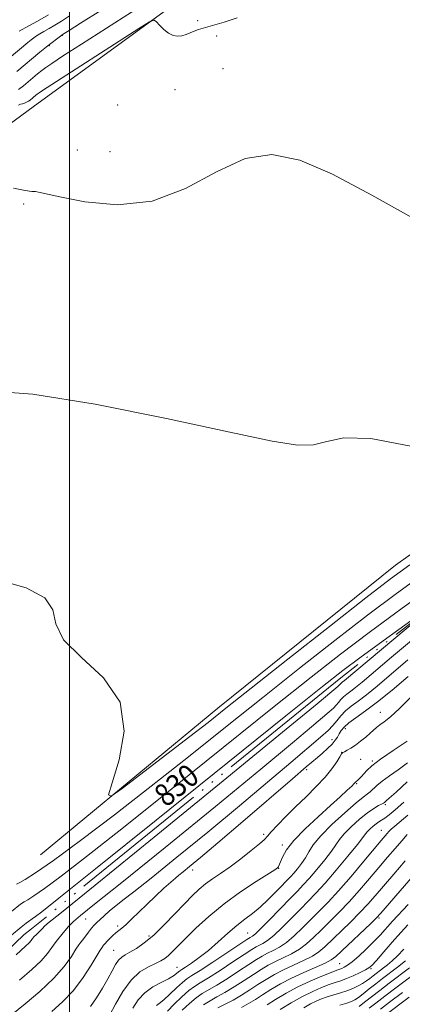
# Model space of a CAD drawing. Extents: x 2127300 to 2130200, y 324800 to 327700.
# Drawn here: x 2128982 to 2129118, y 326064 to 326412 of the extents above; entities that cross this region are included whole.
import ezdxf
from ezdxf.enums import TextEntityAlignment as Align

# ---------------------------------------------------------------- set-up
doc = ezdxf.new("R2010")
doc.units = 0
doc.header["$MEASUREMENT"] = 0
doc.linetypes.add('rvrstm', pattern=[117.1, 50, -3.9, 0.5, -3.9, 0.5, -3.9, 0.5, -3.9, 50])
for name, color, linetype, lineweight in [('DTM HARD BREAKLINE', 7, 'Continuous', 0), ('DTM SPOT ELEVATION', 2, 'Continuous', 13), ('GRID LINE', 7, 'Continuous', 0), ('INDEX CONTOUR', 41, 'Continuous', 13), ('INDEX CONTOUR LABEL', 244, 'Continuous', 0), ('INTERMEDIATE CONTOUR', 44, 'Continuous', 0), ('STREAM - RIVER SINGLE LINE', 142, 'rvrstm', 0)]:
    doc.layers.add(name, color=color, linetype=linetype, lineweight=lineweight)
doc.styles.add('Style-ITALICS', font='ITALICS.shx')

msp = doc.modelspace()

# ---------------------------------------------------------------- linework, layer by layer
at = {"layer": 'DTM HARD BREAKLINE', "extrusion": (-0.014525, -0.010571, 0.999839), "elevation": -33535.272, "flags": 128}
msp.add_lwpolyline([(2128772.892, 326043.682), (2128774.693, 326044.993)], dxfattribs=at)
at = {"layer": 'DTM HARD BREAKLINE'}
for points in [[(2128987.13, 326381.28, 839.06), (2129114.52, 326474, 841.86), (2129185.32, 326523.65, 844.12), (2129212.45, 326529.67, 844.8), (2129297.67, 326559.09, 846.16), (2129327.49, 326577.04, 847.07), (2129333.04, 326586.18, 846.73), (2129340.75, 326649.2, 849.45), (2129350.9, 326698.08, 851.72), (2129368.1, 326727.21, 853.02), (2129382.7, 326738.17, 854.16), (2129398.52, 326742.33, 854.38), (2129428.05, 326738.17, 854.21), (2129445.24, 326723.65, 853.14), (2129456.17, 326711.32, 851.95), (2129510.69, 326702.94, 850.02), (2129541.39, 326695.96, 851.04), (2129558.59, 326680.88, 850.19), (2129583.44, 326643.21, 850.93), (2129596.92, 326608.24, 851.15), (2129526.54, 326570.5, 849.45)], [(2128989.73, 326116.62, 833.6), (2129052.56, 326168.43, 834.68), (2129115.41, 326219.12, 835.02), (2129184.51, 326268.18, 836.55), (2129257.44, 326328.62, 838.82), (2129301.18, 326365.46, 839.38), (2129329.62, 326402.67, 840.18), (2129356.91, 326440.99, 841.65), (2129363.93, 326468.86, 842.67), (2129368.29, 326482.52, 843.3), (2129381.26, 326487.78, 843.41), (2129381.34, 326481.55, 842.96), (2129387.08, 326475.95, 844.15), (2129387.16, 326469.72, 843.81), (2129388.99, 326459.54, 844.37), (2129382.17, 326416.37, 848.17), (2129371.59, 326401.5, 848.68), (2129357.6, 326387.15, 846.3), (2129344.7, 326375.65, 843.58), (2129340.15, 326376.72, 839.95)], [(2128985.33, 326379.97, 839.02), (2128943.76, 326349.38, 837.53)]]:
    msp.add_polyline3d(points, dxfattribs=at)
at = {"layer": 'DTM SPOT ELEVATION'}
for p in [(2129045.35, 326411.79, 840.2), (2128997.52, 326406.58, 843.92), (2129052.17, 326406.32, 839.76), (2128992.87, 326402.97, 843.87), (2129054.35, 326394.75, 838.52), (2129037.33, 326387.39, 838.8), (2129017.04, 326381.91, 839.17), (2129002.76, 326366.05, 838.47), (2129014.37, 326365.41, 838.57), (2128983.75, 326346.84, 837.85), (2129110.05, 326167, 835.33), (2129097.74, 326161.17, 834.68), (2129092.94, 326157.37, 833.31), (2129096.4, 326152.82, 835.96), (2129103.17, 326150.4, 836.95), (2129107.28, 326149.81, 837.77), (2129084.04, 326146.71, 834.37), (2129101.75, 326141.69, 838.15), (2129111.89, 326134.35, 842.27), (2129068.75, 326123.76, 835.67), (2129110.41, 326125.25, 845.17), (2129075.42, 326120.1, 837.63), (2129043.63, 326111.18, 834.6), (2129074.07, 326111.77, 838.06), (2129005.68, 326093.86, 831.01), (2129109.61, 326094.16, 852.23), (2129017.05, 326091.36, 833.64), (2129063.11, 326088.86, 841.09), (2129028.21, 326087.82, 835.67), (2129015.65, 326082.71, 835.13), (2129038.06, 326076.71, 839.16), (2129095.71, 326078.08, 853.05), (2129106.73, 326076.28, 856.17)]:
    msp.add_point(p, dxfattribs=at)
at = {"layer": 'GRID LINE', "flags": 128}
msp.add_lwpolyline([(2129000, 325000), (2129000, 327500)], dxfattribs=at)
at = {"layer": 'INDEX CONTOUR', "flags": 128}
for points, elevation in [([(2128981.896, 326381.82), (2128982.642, 326382.164), (2128983.352, 326382.395), (2128984.107, 326382.628), (2128984.83, 326382.903), (2128985.461, 326383.251), (2128986.025, 326383.659), (2128988.114, 326385.389), (2128988.556, 326385.729), (2128989.233, 326386.198), (2128990.469, 326387.011), (2129024.582, 326408.981), (2129028.353, 326411.355), (2129029.959, 326411.986), (2129030.77, 326411.412), (2129031.899, 326410.157), (2129033.396, 326408.663), (2129035.049, 326407.357), (2129036.68, 326406.577), (2129038.259, 326406.308), (2129039.792, 326406.449), (2129041.285, 326406.889), (2129042.746, 326407.484), (2129044.187, 326408.085), (2129045.695, 326408.599), (2129050.628, 326410.032), (2129054.78, 326411.285), (2129059.38, 326412.715)], 840), ([(2128979.406, 326096.464), (2128982.702, 326099.085), (2128983.928, 326099.915), (2128985.202, 326100.643), (2128987.416, 326102.039), (2128991.16, 326104.639), (2128997.081, 326109.027), (2129006.078, 326115.956), (2129019.109, 326126.225), (2129036.411, 326140.041), (2129072.532, 326169.031), (2129085.586, 326179.448), (2129095.976, 326187.57), (2129106.142, 326195.257), (2129117.827, 326203.85), (2129129.985, 326212.625)], 830), ([(2129135.112, 326204.115), (2129114.067, 326186.481), (2129103.61, 326177.65), (2129101.313, 326175.772), (2129099.576, 326174.466), (2129098.162, 326173.432), (2129097.024, 326172.493), (2129096.103, 326171.513), (2129095.293, 326170.502), (2129094.472, 326169.509), (2129093.477, 326168.511), (2129091.967, 326167.182), (2129085.662, 326161.809), (2129078.929, 326156.149), (2129067.805, 326146.93), (2129051.7, 326133.712), (2129033.873, 326119.173), (2129018.546, 326106.767), (2129008.889, 326099.063), (2129003.862, 326095.088), (2129001.377, 326092.985), (2128999.679, 326091.229), (2128998.353, 326089.624), (2128997.321, 326088.311), (2128995.731, 326086.48), (2128994.889, 326085.375), (2128993.799, 326083.761), (2128992.227, 326081.633), (2128989.921, 326079.049), (2128986.645, 326075.993), (2128982.237, 326072.154)], 830), ([(2129119.685, 326149.154), (2129116.392, 326146.691), (2129113.311, 326144.509), (2129110.724, 326142.625), (2129108.827, 326141.054), (2129106.468, 326138.847), (2129105.5, 326138.093), (2129104.038, 326136.999), (2129101.475, 326134.924), (2129097.497, 326131.481), (2129092.945, 326127.304), (2129088.948, 326123.28), (2129086.341, 326120.092), (2129084.761, 326117.605), (2129083.549, 326115.478), (2129082.191, 326113.453), (2129080.75, 326111.594), (2129079.434, 326110.049), (2129078.347, 326108.862), (2129073.231, 326103.597), (2129070.405, 326100.773), (2129067.487, 326098.072), (2129064.754, 326095.853), (2129062.078, 326093.84), (2129059.228, 326091.589), (2129056.042, 326088.797), (2129052.64, 326085.714), (2129049.214, 326082.731), (2129045.968, 326080.18), (2129043.157, 326078.176), (2129041.049, 326076.775), (2129039.8, 326075.975), (2129039.127, 326075.529), (2129038.633, 326075.133), (2129037.949, 326074.535), (2129036.822, 326073.704), (2129035.021, 326072.664), (2129032.443, 326071.412), (2129029.48, 326069.832), (2129026.651, 326067.781), (2129024.344, 326065.19), (2129022.433, 326062.298)], 840), ([(2129118.873, 326114.403), (2129114.852, 326109.742), (2129108.269, 326102.047), (2129105.676, 326099.092), (2129102.873, 326096.107), (2129099.496, 326092.737), (2129090.386, 326083.951), (2129088.34, 326082.207), (2129085.998, 326080.696), (2129082.907, 326079.153), (2129079.345, 326077.541), (2129075.777, 326075.881), (2129072.557, 326074.183), (2129069.608, 326072.436), (2129066.749, 326070.617), (2129063.837, 326068.73), (2129060.894, 326066.877), (2129057.983, 326065.184), (2129055.17, 326063.729), (2129052.532, 326062.401)], 850), ([(2129119.016, 326079.001), (2129116.129, 326076.777), (2129110.886, 326072.815), (2129108.459, 326070.952), (2129106.111, 326069.094), (2129103.991, 326067.398), (2129102.292, 326066.064), (2129101.081, 326065.216), (2129099.924, 326064.66), (2129098.263, 326064.122), (2129095.759, 326063.407)], 860)]:
    msp.add_lwpolyline(points, dxfattribs=dict(at, elevation=elevation))
at = {"layer": 'INTERMEDIATE CONTOUR', "flags": 128}
for points, elevation in [([(2128981.91, 326387.444), (2128983.675, 326388.719), (2128985.365, 326390.114), (2128988.726, 326392.922), (2128990.207, 326394.13), (2128991.59, 326395.196), (2128993.706, 326396.663), (2128997.574, 326399.203), (2129004.251, 326403.513), (2129030.839, 326420.611)], 842), ([(2128978.642, 326398.504), (2128985.246, 326404.053), (2128986.401, 326404.995), (2128987.357, 326405.742), (2128988.314, 326406.416), (2128989.466, 326407.134), (2128990.966, 326407.992), (2128992.789, 326409.017), (2128994.865, 326410.218), (2128997.195, 326411.64), (2129000.051, 326413.487)], 846), ([(2128981.341, 326393.769), (2128989.481, 326400.566), (2128991.862, 326402.507), (2128993.843, 326404.072), (2128995.378, 326405.243), (2128997.77, 326406.949), (2128998.172, 326407.214), (2128999.828, 326408.273), (2129003.942, 326410.882), (2129011.12, 326415.414)], 844), ([(2128982.149, 326408.012), (2128985.604, 326409.892), (2128988.713, 326411.618), (2128992.511, 326413.821)], 848), ([(2128980.173, 326352.477), (2128984.282, 326351.625), (2128986.614, 326351.347), (2128987.913, 326351.291), (2128989.052, 326351.12), (2128996.577, 326349.374), (2129005.48, 326347.603), (2129016.968, 326346.555), (2129029.321, 326347.842), (2129041.113, 326352.377), (2129052.058, 326358.282), (2129062.165, 326362.981), (2129071.641, 326364.391), (2129081.542, 326362.403), (2129093.127, 326357.406), (2129107.019, 326350.065), (2129121.28, 326342.159)], 838), ([(2128972.374, 326280.64), (2128986.998, 326279.634), (2129009.147, 326276.032), (2129034.354, 326270.997), (2129056.726, 326266.196), (2129071.796, 326262.989), (2129080.792, 326261.515), (2129086.367, 326261.61), (2129091.087, 326262.895), (2129097.169, 326264.133), (2129106.74, 326263.872), (2129120.884, 326261.178)], 836), ([(2128975.96, 326213.558), (2128984.605, 326211.001), (2128991.256, 326207.553), (2128994.055, 326203.272), (2128995.202, 326198.265), (2128997.909, 326192.651), (2129004.293, 326186.446), (2129012.08, 326179.253), (2129017.897, 326170.57), (2129019.311, 326160.322), (2129017.644, 326150.145), (2129015.152, 326142.1), (2129013.845, 326137.831), (2129014.739, 326137.305), (2129018.602, 326140.073), (2129034.447, 326152.157), (2129042.67, 326158.47), (2129049.05, 326163.429), (2129055.395, 326168.436), (2129064.293, 326175.487), (2129077.327, 326185.789), (2129092.026, 326197.372), (2129104.914, 326207.474), (2129113.662, 326214.205), (2129120.554, 326219.162)], 834), ([(2128981.239, 326106.164), (2128982.38, 326106.807), (2128984.319, 326107.862), (2128987.999, 326110.166), (2128994.349, 326114.576), (2129003.934, 326121.647), (2129015.884, 326130.732), (2129028.966, 326140.883), (2129042.161, 326151.301), (2129055.297, 326161.779), (2129068.413, 326172.259), (2129081.456, 326182.619), (2129094.001, 326192.471), (2129105.528, 326201.365), (2129115.744, 326209.027), (2129125.269, 326215.894)], 832), ([(2128979.445, 326088.188), (2128982.928, 326091.02), (2128984.665, 326092.414), (2128985.476, 326093.022), (2128986.834, 326093.911), (2128987.971, 326094.703), (2128990.229, 326096.406), (2128996.272, 326101.179), (2129009.251, 326111.568), (2129030.662, 326128.779), (2129076.653, 326165.803), (2129089.571, 326176.173), (2129096.785, 326181.83), (2129102.821, 326186.313), (2129111.042, 326192.282), (2129127.739, 326204.33)], 828), ([(2129127.967, 326203.837), (2129097.415, 326178.313), (2129096.607, 326177.713), (2129096.315, 326177.472), (2129096.079, 326177.221), (2129095.66, 326176.707), (2129095.405, 326176.451), (2129095.018, 326176.11), (2129092.904, 326174.327), (2129087.702, 326170.038), (2129075.416, 326159.975), (2129054.404, 326142.807), (2129029.958, 326122.859), (2129009.107, 326105.872), (2128997.125, 326096.146), (2128992.269, 326092.221), (2128991.044, 326091.199), (2128990.521, 326090.661), (2128990.039, 326090.111), (2128989.503, 326089.533), (2128988.851, 326088.916), (2128988.147, 326088.27), (2128987.49, 326087.61), (2128986.937, 326086.942), (2128986.381, 326086.235), (2128985.675, 326085.448), (2128984.404, 326084.258), (2128981.078, 326081.208)], 828), ([(2129119.809, 326185.529), (2129108.933, 326176.269), (2129105.212, 326173.23), (2129102.183, 326170.954), (2129099.716, 326169.151), (2129097.733, 326167.514), (2129096.128, 326165.805), (2129094.715, 326164.042), (2129093.284, 326162.312), (2129091.55, 326160.571), (2129088.917, 326158.255), (2129078.42, 326149.291), (2129070.156, 326142.26), (2129060.194, 326133.884), (2129049.031, 326124.642), (2129038.064, 326115.679), (2129028.915, 326108.311), (2129022.756, 326103.468), (2129018.943, 326100.548), (2129016.382, 326098.569), (2129014.18, 326096.735), (2129012.243, 326095.019), (2129009.532, 326092.513), (2129008.635, 326091.602), (2129007.755, 326090.563), (2129006.729, 326089.21), (2129004.725, 326086.496), (2129004.012, 326085.605), (2129003.3, 326084.67), (2129002.287, 326083.14), (2129000.672, 326080.589), (2128998.157, 326077.097), (2128994.446, 326072.873), (2128989.497, 326068.213), (2128984.273, 326063.777), (2128976.229, 326057.307)], 832), ([(2129119.884, 326179.688), (2129114.257, 326174.889), (2129109.11, 326170.688), (2129104.807, 326167.469), (2129101.41, 326165.088), (2129098.905, 326163.273), (2129097.238, 326161.783), (2129096.184, 326160.505), (2129095.476, 326159.359), (2129094.855, 326158.257), (2129094.095, 326157.09), (2129092.978, 326155.743), (2129091.38, 326154.16), (2129089.554, 326152.517), (2129087.85, 326151.054), (2129083.83, 326147.646), (2129078.962, 326143.476), (2129061.35, 326128.344), (2129052.584, 326120.839), (2129046.396, 326115.596), (2129042.535, 326112.382), (2129040.234, 326110.518), (2129038.758, 326109.35), (2129037.496, 326108.323), (2129035.868, 326106.907), (2129033.458, 326104.722), (2129030.501, 326101.976), (2129027.398, 326099.031), (2129021.986, 326093.754), (2129019.974, 326091.832), (2129018.528, 326090.557), (2129016.465, 326088.93), (2129015.388, 326088.012), (2129014.291, 326086.999), (2129013.319, 326086.024), (2129012.583, 326085.2), (2129012.063, 326084.548), (2129011.406, 326083.683), (2129010.854, 326082.837), (2129007.633, 326077.487), (2129004.794, 326073.127), (2129001.36, 326068.607), (2128997.562, 326064.575), (2128993.784, 326061.169)], 834), ([(2129121.078, 326172.612), (2129116.868, 326168.363), (2129113.685, 326165.454), (2129111.452, 326163.671), (2129109.899, 326162.535), (2129108.749, 326161.621), (2129106.501, 326159.621), (2129104.907, 326158.259), (2129103.077, 326156.781), (2129101.246, 326155.414), (2129099.617, 326154.342), (2129098.294, 326153.572), (2129097.348, 326153.069), (2129096.786, 326152.741), (2129096.352, 326152.271), (2129095.724, 326151.289), (2129094.617, 326149.515), (2129092.903, 326147.035), (2129090.489, 326144.034), (2129087.356, 326140.686), (2129083.771, 326137.143), (2129080.078, 326133.552), (2129076.606, 326130.085), (2129073.639, 326127.025), (2129071.451, 326124.681), (2129070.13, 326123.193), (2129069.023, 326122.031), (2129067.293, 326120.497), (2129064.356, 326118.101), (2129060.646, 326115.199), (2129056.851, 326112.357), (2129053.523, 326110.008), (2129050.679, 326108.049), (2129048.199, 326106.246), (2129045.928, 326104.357), (2129043.565, 326102.117), (2129040.776, 326099.254), (2129037.347, 326095.642), (2129033.562, 326091.747), (2129029.829, 326088.182), (2129026.495, 326085.429), (2129023.675, 326083.457), (2129021.422, 326082.106), (2129019.749, 326081.184), (2129018.481, 326080.37), (2129017.405, 326079.311), (2129016.32, 326077.714), (2129015.083, 326075.521), (2129013.566, 326072.732), (2129011.693, 326069.429), (2129009.594, 326066.003), (2129007.451, 326062.925)], 836), ([(2129119.54, 326156.806), (2129114.586, 326153.507), (2129110.123, 326150.406), (2129107.104, 326148.068), (2129105.302, 326146.421), (2129104.196, 326145.23), (2129103.351, 326144.3), (2129102.678, 326143.585), (2129102.171, 326143.077), (2129101.418, 326142.413), (2129100.837, 326141.786), (2129099.955, 326140.912), (2129098.363, 326139.404), (2129095.912, 326137.14), (2129092.467, 326134.015), (2129088.069, 326130.044), (2129083.445, 326125.715), (2129079.494, 326121.634), (2129076.891, 326118.299), (2129075.431, 326115.778), (2129074.684, 326114.026), (2129074.056, 326112.426), (2129073.924, 326112.163), (2129073.681, 326111.921), (2129072.719, 326111.276), (2129066.051, 326107.067), (2129060.549, 326103.418), (2129054.727, 326099.198), (2129049.373, 326094.787), (2129044.773, 326090.578), (2129041.088, 326086.967), (2129036.484, 326082.303)], 838), ([(2129119.61, 326142.385), (2129115.63, 326138.733), (2129113.259, 326136.595), (2129112.163, 326135.655), (2129111.498, 326135.135), (2129111.146, 326134.898), (2129110.502, 326134.545), (2129109.398, 326133.982), (2129107.748, 326133.015), (2129105.487, 326131.435), (2129102.657, 326129.146), (2129099.722, 326126.519), (2129097.251, 326124.042), (2129095.608, 326122.034), (2129094.33, 326120.136), (2129092.747, 326117.82), (2129090.394, 326114.749), (2129087.617, 326111.358), (2129084.962, 326108.275), (2129082.792, 326105.902), (2129080.701, 326103.747), (2129078.096, 326101.095), (2129070.889, 326093.641), (2129067.742, 326090.435), (2129065.812, 326088.582), (2129064.853, 326087.793), (2129063.956, 326087.281), (2129062.82, 326086.549), (2129050.768, 326078.595), (2129046.26, 326075.667), (2129043.38, 326073.849), (2129041.597, 326072.671), (2129039.996, 326071.378), (2129037.894, 326069.437), (2129035.533, 326067.203), (2129033.385, 326065.25), (2129031.815, 326064), (2129030.755, 326063.272)], 842), ([(2129118.405, 326135.178), (2129115.361, 326132.508), (2129113.176, 326130.701), (2129111.629, 326129.535), (2129110.499, 326128.777), (2129109.575, 326128.194), (2129108.643, 326127.555), (2129107.563, 326126.695), (2129106.467, 326125.719), (2129105.553, 326124.804), (2129104.875, 326123.976), (2129103.898, 326122.667), (2129101.945, 326120.161), (2129098.596, 326116.045), (2129094.481, 326111.122), (2129090.491, 326106.501), (2129087.279, 326102.986), (2129084.549, 326100.181), (2129081.765, 326097.384), (2129078.563, 326094.117), (2129075.252, 326090.782), (2129072.306, 326088.001), (2129070.086, 326086.225), (2129068.476, 326085.23), (2129067.247, 326084.621), (2129066.106, 326084.007), (2129064.516, 326083.021), (2129061.882, 326081.299), (2129057.884, 326078.663), (2129053.3, 326075.665), (2129049.191, 326073.046), (2129046.316, 326071.309), (2129044.242, 326070.014), (2129042.233, 326068.493), (2129039.758, 326066.273), (2129037.079, 326063.691), (2129034.658, 326061.281)], 844), ([(2129119.829, 326130.584), (2129115.225, 326126.755), (2129113.943, 326125.63), (2129113.145, 326124.842), (2129112.531, 326124.154), (2129111.77, 326123.272), (2129110.416, 326121.672), (2129104.232, 326114.267), (2129099.732, 326108.941), (2129095.298, 326103.855), (2129091.553, 326099.812), (2129088.369, 326096.582), (2129085.435, 326093.673), (2129082.504, 326090.729), (2129079.614, 326087.924), (2129076.87, 326085.566), (2129074.359, 326083.868), (2129072.099, 326082.667), (2129070.091, 326081.707), (2129068.256, 326080.732), (2129066.214, 326079.493), (2129063.505, 326077.739), (2129059.868, 326075.352), (2129055.831, 326072.736), (2129052.122, 326070.425), (2129047.005, 326067.477), (2129044.872, 326066.009), (2129042.505, 326063.998), (2129039.929, 326061.552)], 846), ([(2129119.59, 326123.743), (2129117.637, 326121.512), (2129115.321, 326118.837), (2129112.634, 326115.707), (2129109.597, 326112.129), (2129106.25, 326108.157), (2129102.704, 326104.017), (2129099.085, 326099.981), (2129095.524, 326096.275), (2129092.153, 326092.937), (2129089.104, 326089.96), (2129086.445, 326087.339), (2129083.977, 326085.065), (2129081.434, 326083.131), (2129078.633, 326081.51), (2129075.723, 326080.104), (2129072.934, 326078.794), (2129070.405, 326077.458), (2129067.911, 326075.964), (2129065.127, 326074.178), (2129061.852, 326072.041), (2129058.363, 326069.807), (2129055.053, 326067.805), (2129052.22, 326066.255), (2129049.768, 326064.939), (2129047.51, 326063.525)], 848), ([(2129131.642, 326120.596), (2129110.287, 326095.935), (2129108.649, 326094.168), (2129106.66, 326092.233), (2129096.443, 326082.539), (2129094.327, 326080.562), (2129092.703, 326079.348), (2129090.562, 326078.261), (2129082.969, 326074.977), (2129078.621, 326072.967), (2129074.707, 326070.908), (2129071.306, 326068.907), (2129068.371, 326067.056), (2129065.822, 326065.419), (2129063.426, 326063.948), (2129060.914, 326062.563)], 852), ([(2129119.979, 326099.013), (2129114.39, 326093.029), (2129109.981, 326088.175), (2129107.689, 326085.764), (2129105.087, 326083.2), (2129102.445, 326080.743), (2129100.142, 326078.747), (2129098.463, 326077.462), (2129097.309, 326076.749), (2129096.489, 326076.374), (2129095.755, 326076.098), (2129094.644, 326075.695), (2129092.634, 326074.932), (2129089.384, 326073.642), (2129085.277, 326071.894), (2129080.874, 326069.818), (2129076.683, 326067.564), (2129072.981, 326065.37), (2129069.994, 326063.496)], 854), ([(2129119.791, 326091.751), (2129115.083, 326086.546), (2129111.337, 326082.284), (2129108.681, 326079.216), (2129107.105, 326077.447), (2129106.047, 326076.515), (2129104.807, 326075.814), (2129102.877, 326074.875), (2129100.502, 326073.788), (2129098.13, 326072.782), (2129096.068, 326072.014), (2129094.118, 326071.358), (2129091.951, 326070.616), (2129089.3, 326069.61), (2129086.132, 326068.235), (2129082.476, 326066.41), (2129078.465, 326064.143), (2129074.632, 326061.824)], 856), ([(2129036.484, 326082.303), (2129035.038, 326080.921), (2129033.76, 326079.889), (2129032.338, 326079.012), (2129030.464, 326078.101), (2129027.929, 326076.928), (2129024.942, 326075.117), (2129021.812, 326072.251), (2129018.837, 326068.165), (2129016.255, 326063.695), (2129014.289, 326059.925)], 838), ([(2129118.366, 326083.216), (2129116.13, 326080.822), (2129114.251, 326079.007), (2129112.64, 326077.626), (2129111.221, 326076.517), (2129107.556, 326073.734), (2129106.405, 326072.833), (2129105.185, 326071.925), (2129103.813, 326071.025), (2129102.214, 326070.145), (2129100.368, 326069.295), (2129098.266, 326068.485), (2129095.934, 326067.72), (2129091.269, 326066.3), (2129089.261, 326065.606), (2129087.353, 326064.807), (2129085.314, 326063.779), (2129082.983, 326062.451)], 858), ([(2129120.403, 326076.541), (2129113.188, 326071.115), (2129109.882, 326068.599), (2129104.513, 326064.38), (2129102.591, 326062.925)], 862), ([(2129123.933, 326075.724), (2129115.556, 326069.471), (2129111.625, 326066.509), (2129108.522, 326064.121), (2129106.085, 326062.288)], 864), ([(2129117.924, 326067.827), (2129113.368, 326064.419), (2129110.078, 326061.928)], 866), ([(2129120.292, 326066.182), (2129111.635, 326059.735)], 868)]:
    msp.add_lwpolyline(points, dxfattribs=dict(at, elevation=elevation))
at = {"layer": 'STREAM - RIVER SINGLE LINE'}
for points in [[(2129375.11, 326481.47, 837.57), (2129374.75, 326464.46, 837.23), (2129371.13, 326437.2, 836.49), (2129362.26, 326421.79, 836.1), (2129338.8, 326394.28, 834.57), (2129331.57, 326383.42, 834.34), (2129316.6, 326356.58, 834.11), (2129302.63, 326340.53, 833.66), (2129260.03, 326302.58, 831.79), (2129210.1, 326261.7, 829.47), (2129155.01, 326225.29, 828.39), (2129096.07, 326179.19, 827.31), (2128986.6, 326090.43, 827.14)], [(2128986.6, 326090.43, 827.14), (2128983.85, 326088.2, 827.14), (2128917.37, 326025.3, 827.12), (2128864.53, 325981.11, 826.75), (2128798.69, 325971.56, 824.02), (2128758.39, 325967.07, 822.09), (2128744.19, 325957.44, 820.56), (2128723.74, 325948.39, 819.6), (2128694.24, 325949, 818.69), (2128640.34, 325961.56, 817.89), (2128576.79, 325966.76, 816.36), (2128550.11, 325963.39, 815.85), (2128526.83, 325949.8, 814.94)]]:
    msp.add_polyline3d(points, dxfattribs=at)

# ---------------------------------------------------------------- texts
at = {"layer": 'INDEX CONTOUR LABEL', "style": 'Style-ITALICS', "width": 0.875}
msp.add_text('830', height=8, rotation=38.7, dxfattribs=at).set_placement((2129031.67, 326136.255, 830), align=Align.MIDDLE_LEFT)

doc.saveas('drawing.dxf')
